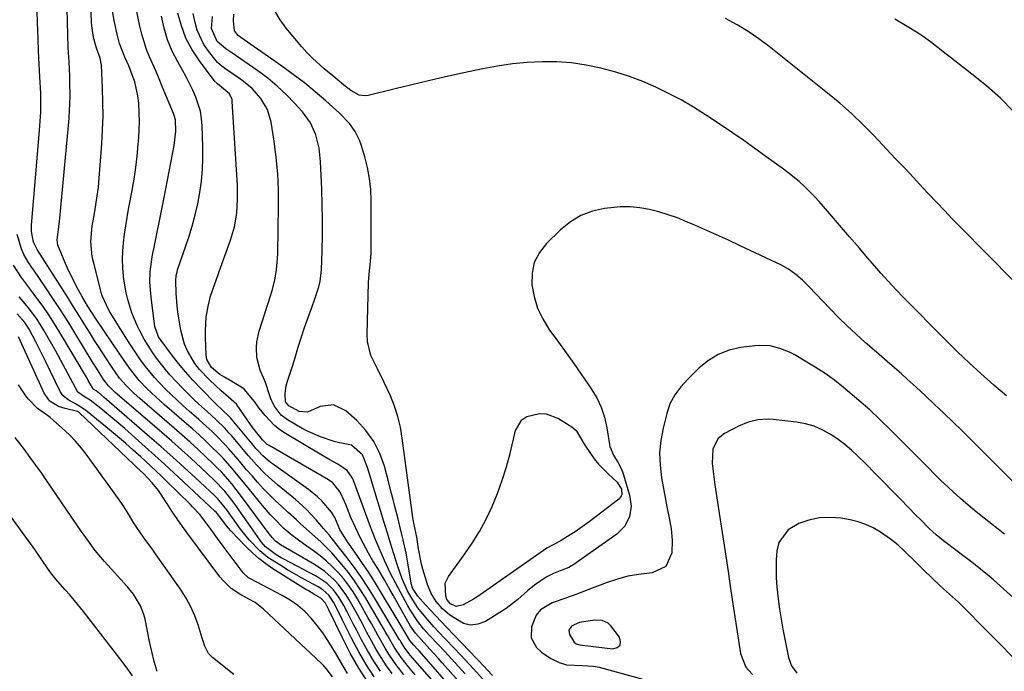
# Model space of a CAD drawing. Units: inches. Extents: x 1883761 to 1889572, y 416116 to 422031.
# Drawn here: x 1887268 to 1887576, y 420054 to 420257 of the extents above; entities that cross this region are included whole.
import ezdxf

# ---------------------------------------------------------------- set-up
doc = ezdxf.new("R2010")
doc.units = ezdxf.units.IN
doc.header["$MEASUREMENT"] = 0
for name, color, linetype in [('1', 7, 'Continuous'), ('7', 7, 'Continuous'), ('8', 7, 'Continuous')]:
    doc.layers.add(name, color=color, linetype=linetype)

msp = doc.modelspace()

# ---------------------------------------------------------------- linework, layer by layer
at = {"layer": '1', "color": 18}
msp.add_polyline3d([(1887455.7, 420062.09, 1682), (1887455.86, 420063.2, 1682), (1887455.54, 420064.57, 1682), (1887452.81, 420068.17, 1682), (1887452.01, 420068.95, 1682), (1887450.1, 420069.84, 1682), (1887447.76, 420069.88, 1682), (1887443.01, 420069.15, 1682), (1887441.33, 420068.47, 1682), (1887440.53, 420068.01, 1682), (1887439.71, 420066.81, 1682), (1887439.94, 420065.38, 1682), (1887441.41, 420063.01, 1682), (1887442.02, 420062.54, 1682), (1887443.19, 420062.2, 1682), (1887444.01, 420062.06, 1682), (1887448.28, 420061.54, 1682), (1887450.83, 420061.25, 1682), (1887453.49, 420060.96, 1682), (1887454.84, 420061.39, 1682), (1887455.7, 420062.09, 1682)], dxfattribs=at)
at = {"layer": '7', "color": 18}
for points in [[(1887391.75, 420052.83, 1672), (1887389.7, 420055.28, 1672), (1887387.43, 420058.2, 1672), (1887385.18, 420061.51, 1672), (1887383.19, 420064.99, 1672), (1887382.52, 420066.15, 1672), (1887381.85, 420067.31, 1672), (1887376.32, 420076.77, 1672), (1887374.63, 420079.5, 1672), (1887372.83, 420082.17, 1672), (1887370.9, 420084.74, 1672), (1887368.87, 420087.24, 1672), (1887365.71, 420090.88, 1672), (1887362.26, 420094.32, 1672), (1887358.64, 420097.6, 1672), (1887356, 420100.01, 1672), (1887354.72, 420101.18, 1672), (1887352.14, 420103.5, 1672), (1887350.11, 420105.33, 1672), (1887348.17, 420107.14, 1672), (1887346.27, 420109, 1672), (1887344.44, 420110.91, 1672), (1887342.57, 420112.95, 1672), (1887340.85, 420114.9, 1672), (1887339.15, 420116.87, 1672), (1887337.46, 420118.85, 1672), (1887335.78, 420120.84, 1672), (1887333.64, 420123.36, 1672), (1887332.38, 420124.76, 1672), (1887329.76, 420127.46, 1672), (1887328.4, 420128.76, 1672), (1887325.63, 420131.31, 1672), (1887324.22, 420132.56, 1672), (1887321.21, 420135.17, 1672), (1887319.33, 420136.84, 1672), (1887317.47, 420138.52, 1672), (1887315.65, 420140.24, 1672), (1887313.85, 420141.99, 1672), (1887311.91, 420143.98, 1672), (1887310.41, 420145.62, 1672), (1887307.58, 420149.08, 1672), (1887306.26, 420150.88, 1672), (1887303.72, 420154.56, 1672), (1887302.51, 420156.44, 1672), (1887296.6, 420165.93, 1672), (1887296.18, 420166.64, 1672), (1887294.1, 420171.1, 1672), (1887293.86, 420171.9, 1672), (1887291.31, 420181.7, 1672), (1887290.96, 420183.28, 1672), (1887290.56, 420188.1, 1672), (1887290.98, 420192.95, 1672), (1887291.24, 420194.55, 1672), (1887291.67, 420196.83, 1672), (1887292.13, 420199.57, 1672), (1887292.54, 420202.32, 1672), (1887292.86, 420205.08, 1672), (1887293.11, 420207.85, 1672), (1887293.93, 420218.61, 1672), (1887294.18, 420222.95, 1672), (1887294.32, 420227.29, 1672), (1887294.31, 420231.63, 1672), (1887294.18, 420235.97, 1672), (1887293.84, 420243.16, 1672), (1887293.46, 420245.35, 1672), (1887292.29, 420248.4, 1672), (1887291.35, 420251.76, 1672), (1887290.81, 420255.42, 1672), (1887290.73, 420256.66, 1672), (1887290.01, 420276.04, 1672)], [(1887404.36, 420047.34, 1676), (1887393.05, 420060.2, 1676), (1887392.62, 420060.69, 1676), (1887391.31, 420062.12, 1676), (1887390.07, 420063.54, 1676), (1887387.96, 420067.11, 1676), (1887386.77, 420069.15, 1676), (1887386.16, 420070.17, 1676), (1887380.3, 420079.93, 1676), (1887378.7, 420082.52, 1676), (1887377.06, 420085.09, 1676), (1887375.36, 420087.63, 1676), (1887373.62, 420090.13, 1676), (1887371.1, 420093.66, 1676), (1887370.6, 420094.39, 1676), (1887368.28, 420098.15, 1676), (1887366.63, 420101.95, 1676), (1887365.64, 420103.59, 1676), (1887362.57, 420107.13, 1676), (1887361.28, 420108.4, 1676), (1887358.47, 420110.68, 1676), (1887347.49, 420118.5, 1676), (1887346.64, 420119.14, 1676), (1887344.25, 420121.2, 1676), (1887342.77, 420122.7, 1676), (1887342.06, 420123.49, 1676), (1887341.38, 420124.29, 1676), (1887334.09, 420133.03, 1676), (1887331.11, 420135.95, 1676), (1887330.19, 420136.82, 1676), (1887329.74, 420137.26, 1676), (1887324.7, 420142.33, 1676), (1887322.32, 420144.82, 1676), (1887320.02, 420147.38, 1676), (1887317.83, 420150.04, 1676), (1887315.72, 420152.77, 1676), (1887312.44, 420157.19, 1676), (1887311.68, 420158.35, 1676), (1887310.49, 420161.59, 1676), (1887310.37, 420162.28, 1676), (1887309.32, 420170.71, 1676), (1887308.97, 420175.44, 1676), (1887309, 420178.6, 1676), (1887309.62, 420183.3, 1676), (1887310.48, 420187.39, 1676), (1887311.23, 420190.98, 1676), (1887311.96, 420194.58, 1676), (1887312.68, 420198.19, 1676), (1887313.38, 420201.8, 1676), (1887316.48, 420218.08, 1676), (1887317.05, 420222.5, 1676), (1887316.91, 420226.05, 1676), (1887316.56, 420227.42, 1676), (1887316.32, 420228.08, 1676), (1887312.82, 420236.5, 1676), (1887311.85, 420238.82, 1676), (1887310.86, 420241.13, 1676), (1887309.86, 420243.44, 1676), (1887308.85, 420245.74, 1676), (1887307.91, 420248.06, 1676), (1887306.4, 420252.82, 1676), (1887305.82, 420255.26, 1676), (1887302.52, 420271.59, 1676)], [(1887401.54, 420046.02, 1674), (1887390.2, 420059.01, 1674), (1887389.85, 420059.4, 1674), (1887388.52, 420061.11, 1674), (1887387.34, 420063.01, 1674), (1887387.12, 420063.4, 1674), (1887386.89, 420063.78, 1674), (1887379.05, 420076.86, 1674), (1887376.96, 420080.22, 1674), (1887374.78, 420083.52, 1674), (1887372.48, 420086.73, 1674), (1887370.1, 420089.89, 1674), (1887365.86, 420095.3, 1674), (1887364.87, 420096.53, 1674), (1887363.17, 420098.55, 1674), (1887360.88, 420101.21, 1674), (1887359.34, 420102.9, 1674), (1887357.75, 420104.53, 1674), (1887354.36, 420107.57, 1674), (1887348.78, 420112.16, 1674), (1887346.03, 420114.55, 1674), (1887344.72, 420115.81, 1674), (1887342.19, 420118.43, 1674), (1887339.76, 420121.15, 1674), (1887338.58, 420122.54, 1674), (1887334.48, 420127.45, 1674), (1887333.74, 420128.31, 1674), (1887332.21, 420129.98, 1674), (1887329.77, 420132.37, 1674), (1887328.09, 420133.89, 1674), (1887326.92, 420134.9, 1674), (1887324.09, 420137.46, 1674), (1887322.71, 420138.77, 1674), (1887321.35, 420140.1, 1674), (1887319.08, 420142.36, 1674), (1887317.12, 420144.4, 1674), (1887315.21, 420146.5, 1674), (1887313.39, 420148.68, 1674), (1887311.04, 420151.71, 1674), (1887309.68, 420153.61, 1674), (1887307.19, 420157.57, 1674), (1887305.88, 420159.96, 1674), (1887304.94, 420161.89, 1674), (1887303.32, 420165.86, 1674), (1887302.05, 420169.97, 1674), (1887301.55, 420172.06, 1674), (1887300.83, 420176.29, 1674), (1887300.72, 420177.23, 1674), (1887300.49, 420179.83, 1674), (1887300.39, 420182.44, 1674), (1887300.47, 420185.04, 1674), (1887300.7, 420187.7, 1674), (1887301.04, 420190.33, 1674), (1887301.41, 420192.95, 1674), (1887301.84, 420195.56, 1674), (1887302.3, 420198.17, 1674), (1887303.41, 420204.01, 1674), (1887304.02, 420207.58, 1674), (1887304.56, 420211.17, 1674), (1887304.98, 420214.76, 1674), (1887305.32, 420218.37, 1674), (1887305.48, 420220.48, 1674), (1887305.62, 420223.04, 1674), (1887305.69, 420225.6, 1674), (1887305.64, 420228.17, 1674), (1887305.47, 420231.32, 1674), (1887305.2, 420233.56, 1674), (1887304.2, 420237.94, 1674), (1887303.47, 420240.08, 1674), (1887302.34, 420242.9, 1674), (1887301.17, 420245.68, 1674), (1887299.5, 420249.88, 1674), (1887298.72, 420252.79, 1674), (1887297.83, 420257.06, 1674), (1887297.17, 420260.69, 1674)], [(1887384.61, 420053.23, 1668), (1887382.85, 420055.69, 1668), (1887381.17, 420058.2, 1668), (1887379.61, 420060.78, 1668), (1887378.13, 420063.42, 1668), (1887376.71, 420066.09, 1668), (1887375.28, 420068.76, 1668), (1887373.83, 420071.42, 1668), (1887372.36, 420074.07, 1668), (1887371.15, 420076.26, 1668), (1887370.13, 420077.93, 1668), (1887367.81, 420081.06, 1668), (1887366.5, 420082.52, 1668), (1887363.59, 420085.13, 1668), (1887360.35, 420087.3, 1668), (1887350.41, 420092.97, 1668), (1887350.07, 420093.17, 1668), (1887348.13, 420094.52, 1668), (1887347.08, 420095.69, 1668), (1887346.26, 420096.7, 1668), (1887345.86, 420097.22, 1668), (1887337.55, 420108.46, 1668), (1887334.5, 420112.4, 1668), (1887331.25, 420116.17, 1668), (1887330.09, 420117.36, 1668), (1887328.91, 420118.53, 1668), (1887326.46, 420120.86, 1668), (1887324.01, 420123.15, 1668), (1887321.54, 420125.42, 1668), (1887319.04, 420127.65, 1668), (1887316.51, 420129.86, 1668), (1887305.8, 420139.07, 1668), (1887304.08, 420140.61, 1668), (1887301.5, 420143.11, 1668), (1887299.51, 420145.45, 1668), (1887297.15, 420148.79, 1668), (1887294.97, 420152.14, 1668), (1887293.33, 420154.67, 1668), (1887291.7, 420157.21, 1668), (1887290.09, 420159.77, 1668), (1887288.42, 420162.43, 1668), (1887286.79, 420165.05, 1668), (1887285.16, 420167.66, 1668), (1887283.52, 420170.27, 1668), (1887281.88, 420172.87, 1668), (1887273.82, 420185.64, 1668), (1887273.48, 420186.19, 1668), (1887272.65, 420187.93, 1668), (1887271.96, 420191.19, 1668), (1887271.96, 420193.17, 1668), (1887274.47, 420222.77, 1668), (1887274.58, 420224.21, 1668), (1887274.87, 420228.53, 1668), (1887274.92, 420232.86, 1668), (1887274.87, 420234.3, 1668), (1887274.61, 420239.44, 1668), (1887274.41, 420243.45, 1668), (1887274.22, 420247.47, 1668), (1887274.04, 420251.48, 1668), (1887273.84, 420256.45, 1668), (1887273.75, 420260.09, 1668)], [(1887407.2, 420048.7, 1678), (1887400.21, 420056.61, 1678), (1887398.93, 420058.05, 1678), (1887396.33, 420060.89, 1678), (1887393.58, 420063.81, 1678), (1887391.85, 420065.82, 1678), (1887390.31, 420067.98, 1678), (1887389.85, 420068.73, 1678), (1887389.41, 420069.49, 1678), (1887384.85, 420077.71, 1678), (1887383.99, 420079.24, 1678), (1887382.25, 420082.29, 1678), (1887380.05, 420086.03, 1678), (1887378.58, 420088.39, 1678), (1887377.15, 420090.76, 1678), (1887375.48, 420093.89, 1678), (1887374.46, 420095.88, 1678), (1887372.57, 420099.93, 1678), (1887371.7, 420101.99, 1678), (1887370.06, 420106.01, 1678), (1887369.65, 420106.98, 1678), (1887368.29, 420109.81, 1678), (1887366.03, 420112.78, 1678), (1887364.65, 420113.74, 1678), (1887346.17, 420124.4, 1678), (1887345.6, 420124.77, 1678), (1887344.37, 420125.92, 1678), (1887344.15, 420126.18, 1678), (1887341.13, 420129.97, 1678), (1887338.47, 420133.71, 1678), (1887336.03, 420137.34, 1678), (1887332.67, 420140.19, 1678), (1887331.17, 420141.51, 1678), (1887327.53, 420144.87, 1678), (1887324.39, 420148.19, 1678), (1887323.02, 420150.02, 1678), (1887320.67, 420153.93, 1678), (1887319.76, 420156, 1678), (1887318.6, 420160.4, 1678), (1887317.99, 420164.2, 1678), (1887317.71, 420166.13, 1678), (1887317.48, 420168.05, 1678), (1887317.18, 420171.93, 1678), (1887317.04, 420175.81, 1678), (1887317.19, 420177.53, 1678), (1887317.43, 420178.66, 1678), (1887317.6, 420179.21, 1678), (1887321.07, 420189.48, 1678), (1887322.14, 420192.91, 1678), (1887323.09, 420196.37, 1678), (1887323.87, 420199.87, 1678), (1887324.54, 420203.39, 1678), (1887325.01, 420206.95, 1678), (1887325.35, 420210.52, 1678), (1887325.49, 420214.1, 1678), (1887325.49, 420217.68, 1678), (1887325.3, 420224.18, 1678), (1887325.11, 420226.5, 1678), (1887324.74, 420228.77, 1678), (1887323.31, 420233.17, 1678), (1887322.34, 420235.31, 1678), (1887320.25, 420239.49, 1678), (1887319.12, 420241.54, 1678), (1887317.63, 420244.14, 1678), (1887315.92, 420247.54, 1678), (1887314.47, 420251.03, 1678), (1887313.4, 420254.66, 1678), (1887312.6, 420258.38, 1678)], [(1887412.87, 420051.43, 1682), (1887409.95, 420054.7, 1682), (1887407.38, 420057.49, 1682), (1887406.08, 420058.86, 1682), (1887398.95, 420066.34, 1682), (1887397.62, 420067.77, 1682), (1887395.03, 420070.71, 1682), (1887392.59, 420073.76, 1682), (1887390.47, 420077.03, 1682), (1887389.4, 420079, 1682), (1887387.71, 420082.76, 1682), (1887386.35, 420086.64, 1682), (1887385.66, 420088.9, 1682), (1887385.13, 420090.59, 1682), (1887384.06, 420093.97, 1682), (1887382.99, 420097.34, 1682), (1887381.96, 420100.73, 1682), (1887378.17, 420113.41, 1682), (1887377.75, 420114.8, 1682), (1887376.88, 420117.56, 1682), (1887375.28, 420121.52, 1682), (1887371.92, 420124.55, 1682), (1887368.27, 420125.25, 1682), (1887366.43, 420125.7, 1682), (1887362.19, 420127.07, 1682), (1887358.32, 420128.76, 1682), (1887356.45, 420129.76, 1682), (1887351.89, 420132.41, 1682), (1887349.94, 420133.87, 1682), (1887347.74, 420136.79, 1682), (1887346.68, 420139.02, 1682), (1887346.26, 420140.18, 1682), (1887344.99, 420144.13, 1682), (1887343.42, 420147.97, 1682), (1887342.33, 420151.9, 1682), (1887342.2, 420155.02, 1682), (1887342.3, 420156.73, 1682), (1887343.04, 420160.08, 1682), (1887346.6, 420171.14, 1682), (1887347.09, 420172.76, 1682), (1887347.91, 420176.04, 1682), (1887348.5, 420179.38, 1682), (1887348.82, 420182.74, 1682), (1887348.89, 420184.43, 1682), (1887349.12, 420199.07, 1682), (1887349.07, 420204.17, 1682), (1887348.85, 420209.26, 1682), (1887348.38, 420214.33, 1682), (1887347.74, 420219.4, 1682), (1887346.82, 420225.38, 1682), (1887345.7, 420229.29, 1682), (1887343.62, 420232.78, 1682), (1887340.83, 420235.83, 1682), (1887337.63, 420238.43, 1682), (1887333.25, 420241.48, 1682), (1887332.77, 420241.82, 1682), (1887330.87, 420243.21, 1682), (1887330.03, 420244.01, 1682), (1887329.65, 420244.45, 1682), (1887327.21, 420247.51, 1682), (1887325.79, 420249.57, 1682), (1887323.71, 420254.06, 1682), (1887323.05, 420256.47, 1682), (1887322.51, 420259.22, 1682)], [(1887415.85, 420052.65, 1684), (1887414.26, 420054.41, 1684), (1887413.38, 420055.35, 1684), (1887401.5, 420067.76, 1684), (1887399.85, 420069.49, 1684), (1887396.58, 420072.98, 1684), (1887394.95, 420074.73, 1684), (1887392.53, 420077.37, 1684), (1887390.95, 420079.86, 1684), (1887390.58, 420080.98, 1684), (1887390.46, 420081.56, 1684), (1887388.93, 420090.77, 1684), (1887388.04, 420095, 1684), (1887386.97, 420099.2, 1684), (1887386.19, 420102.31, 1684), (1887385.53, 420104.92, 1684), (1887384.87, 420107.53, 1684), (1887384.2, 420110.13, 1684), (1887383.52, 420112.73, 1684), (1887382.14, 420117.96, 1684), (1887380.71, 420121.95, 1684), (1887378.86, 420125.69, 1684), (1887376.4, 420129.05, 1684), (1887373.52, 420132.17, 1684), (1887370.12, 420135.26, 1684), (1887366.29, 420137.1, 1684), (1887362.08, 420136.56, 1684), (1887358.14, 420134.86, 1684), (1887355.5, 420135, 1684), (1887352.28, 420136.78, 1684), (1887351.28, 420138.06, 1684), (1887351.16, 420140.75, 1684), (1887351.47, 420143.06, 1684), (1887351.75, 420144.19, 1684), (1887353.12, 420148.25, 1684), (1887354.2, 420151.49, 1684), (1887355.17, 420154.77, 1684), (1887356.15, 420158.04, 1684), (1887357.24, 420161.28, 1684), (1887358.75, 420165.47, 1684), (1887359.36, 420167.16, 1684), (1887360.56, 420170.55, 1684), (1887361.68, 420173.95, 1684), (1887362.09, 420175.68, 1684), (1887362.48, 420179.22, 1684), (1887362.68, 420185.22, 1684), (1887362.79, 420190.02, 1684), (1887362.82, 420194.81, 1684), (1887362.75, 420199.61, 1684), (1887362.61, 420204.41, 1684), (1887362.25, 420213.06, 1684), (1887361.79, 420217.25, 1684), (1887360.76, 420221.35, 1684), (1887359.06, 420225.16, 1684), (1887356.59, 420228.54, 1684), (1887354.22, 420231.15, 1684), (1887351.53, 420233.94, 1684), (1887348.71, 420236.59, 1684), (1887345.72, 420239.04, 1684), (1887342.62, 420241.36, 1684), (1887335.91, 420246.04, 1684), (1887335.12, 420246.58, 1684), (1887332.63, 420248.2, 1684), (1887329.93, 420250.47, 1684), (1887328.19, 420254.59, 1684), (1887328.52, 420258.35, 1684)], [(1887584.34, 420107.19, 1686), (1887565.17, 420126.3, 1686), (1887562.38, 420129.06, 1686), (1887559.56, 420131.81, 1686), (1887556.72, 420134.53, 1686), (1887553.86, 420137.23, 1686), (1887550.9, 420139.99, 1686), (1887548.1, 420142.59, 1686), (1887545.28, 420145.17, 1686), (1887543.54, 420146.74, 1686), (1887541.32, 420148.7, 1686), (1887539.07, 420150.63, 1686), (1887535.71, 420153.55, 1686), (1887532.22, 420156.59, 1686), (1887529.39, 420159.13, 1686), (1887526.61, 420161.72, 1686), (1887523.91, 420164.38, 1686), (1887521.26, 420167.1, 1686), (1887514.62, 420174.09, 1686), (1887512.64, 420176.04, 1686), (1887510.53, 420177.84, 1686), (1887508.27, 420179.44, 1686), (1887505.84, 420180.77, 1686), (1887493.21, 420186.73, 1686), (1887489.51, 420188.46, 1686), (1887485.79, 420190.16, 1686), (1887482.07, 420191.83, 1686), (1887478.33, 420193.48, 1686), (1887476.47, 420194.28, 1686), (1887473.63, 420195.43, 1686), (1887470.74, 420196.46, 1686), (1887467.81, 420197.33, 1686), (1887464.84, 420198.09, 1686), (1887461.83, 420198.61, 1686), (1887458.81, 420198.91, 1686), (1887455.78, 420198.89, 1686), (1887450.87, 420198.41, 1686), (1887447.06, 420197.53, 1686), (1887443.46, 420196.2, 1686), (1887440.19, 420194.21, 1686), (1887437.13, 420191.78, 1686), (1887432.72, 420187.5, 1686), (1887430.52, 420184.64, 1686), (1887428.92, 420181.57, 1686), (1887428.22, 420178.18, 1686), (1887428.13, 420174.57, 1686), (1887428.87, 420170.88, 1686), (1887429.95, 420167.32, 1686), (1887431.56, 420163.98, 1686), (1887433.52, 420160.76, 1686), (1887436.49, 420156.65, 1686), (1887438.86, 420153.34, 1686), (1887441.22, 420150.01, 1686), (1887443.56, 420146.67, 1686), (1887445.89, 420143.32, 1686), (1887446.71, 420142.13, 1686), (1887448.4, 420139.28, 1686), (1887449.81, 420136.33, 1686), (1887450.83, 420133.21, 1686), (1887451.57, 420129.98, 1686), (1887452.4, 420124.78, 1686), (1887452.54, 420124.08, 1686), (1887453.6, 420121.42, 1686), (1887455.06, 420119.02, 1686), (1887456.07, 420117.19, 1686), (1887456.47, 420116.23, 1686), (1887456.8, 420115.24, 1686), (1887458.66, 420108.89, 1686), (1887459.13, 420105.52, 1686), (1887458.62, 420102.16, 1686), (1887457.11, 420099.15, 1686), (1887454.71, 420096.78, 1686), (1887440.98, 420087.09, 1686), (1887440.58, 420086.83, 1686), (1887439.74, 420086.38, 1686), (1887437.51, 420085.49, 1686), (1887434.91, 420084.45, 1686), (1887432.68, 420083.32, 1686), (1887428.99, 420080.84, 1686), (1887426.81, 420079, 1686), (1887423.77, 420076.3, 1686), (1887420.1, 420073.53, 1686), (1887418.17, 420072.27, 1686), (1887413.65, 420069.5, 1686), (1887411.33, 420068.63, 1686), (1887409.03, 420068.33, 1686), (1887406.79, 420068.86, 1686), (1887402.58, 420071.48, 1686), (1887400.32, 420073.45, 1686), (1887398.35, 420075.7, 1686), (1887396.76, 420078.22, 1686), (1887395.64, 420080.98, 1686), (1887394.16, 420085.85, 1686), (1887393.72, 420087.42, 1686), (1887392.78, 420092.21, 1686), (1887392.26, 420095.79, 1686), (1887391.94, 420097.21, 1686), (1887391.3, 420100.21, 1686), (1887391.04, 420101.9, 1686), (1887387.74, 420126.75, 1686), (1887387.14, 420130.14, 1686), (1887386.35, 420133.48, 1686), (1887385.27, 420136.74, 1686), (1887384, 420139.95, 1686), (1887382.1, 420144.12, 1686), (1887379.99, 420148.31, 1686), (1887377.92, 420152.47, 1686), (1887376.85, 420156.87, 1686), (1887376.73, 420159.17, 1686), (1887377.23, 420175.29, 1686), (1887377.38, 420177.92, 1686), (1887377.84, 420181.86, 1686), (1887378.02, 420184.49, 1686), (1887378.05, 420185.8, 1686), (1887378.03, 420200.81, 1686), (1887377.88, 420204.29, 1686), (1887377.53, 420207.74, 1686), (1887376.88, 420211.15, 1686), (1887376.03, 420214.52, 1686), (1887374.92, 420218.28, 1686), (1887374.4, 420219.72, 1686), (1887373.05, 420222.43, 1686), (1887371.25, 420224.91, 1686), (1887368.07, 420228.23, 1686), (1887363.86, 420232, 1686), (1887360.56, 420234.85, 1686), (1887357.19, 420237.61, 1686), (1887353.72, 420240.25, 1686), (1887350.18, 420242.8, 1686), (1887337.29, 420251.76, 1686), (1887336.53, 420252.36, 1686), (1887335.38, 420253.85, 1686), (1887335.09, 420256.96, 1686), (1887335.1, 420259.07, 1686)], [(1887576.31, 420139.9, 1688), (1887572.39, 420143.3, 1688), (1887568.35, 420146.92, 1688), (1887564.67, 420150.27, 1688), (1887561.06, 420153.69, 1688), (1887557.51, 420157.17, 1688), (1887555.74, 420158.92, 1688), (1887553.99, 420160.68, 1688), (1887547.34, 420167.36, 1688), (1887543.87, 420170.93, 1688), (1887540.45, 420174.56, 1688), (1887537.11, 420178.25, 1688), (1887533.82, 420181.99, 1688), (1887533.49, 420182.37, 1688), (1887530.41, 420185.96, 1688), (1887527.32, 420189.55, 1688), (1887524.23, 420193.14, 1688), (1887521.14, 420196.73, 1688), (1887517.87, 420200.53, 1688), (1887516.38, 420202.18, 1688), (1887513.22, 420205.31, 1688), (1887511.55, 420206.78, 1688), (1887508.09, 420209.58, 1688), (1887506.32, 420210.94, 1688), (1887504.53, 420212.26, 1688), (1887501.24, 420214.65, 1688), (1887497.77, 420217.13, 1688), (1887494.29, 420219.59, 1688), (1887490.78, 420222, 1688), (1887487.25, 420224.39, 1688), (1887482.37, 420227.65, 1688), (1887478.61, 420230.03, 1688), (1887474.79, 420232.28, 1688), (1887470.86, 420234.34, 1688), (1887466.86, 420236.27, 1688), (1887462.77, 420238, 1688), (1887458.62, 420239.57, 1688), (1887454.4, 420240.92, 1688), (1887449.68, 420242.22, 1688), (1887445.14, 420243.15, 1688), (1887440.58, 420243.84, 1688), (1887435.97, 420244.15, 1688), (1887431.34, 420244.21, 1688), (1887426.7, 420243.95, 1688), (1887422.08, 420243.53, 1688), (1887417.49, 420242.85, 1688), (1887412.92, 420242, 1688), (1887406.42, 420240.6, 1688), (1887401.18, 420239.45, 1688), (1887395.95, 420238.26, 1688), (1887390.74, 420237.03, 1688), (1887385.53, 420235.77, 1688), (1887377.11, 420233.68, 1688), (1887376.13, 420233.55, 1688), (1887374.25, 420233.81, 1688), (1887371.62, 420235.27, 1688), (1887369.37, 420237.04, 1688), (1887366.05, 420239.79, 1688), (1887363.33, 420241.99, 1688), (1887359.66, 420245.27, 1688), (1887357.96, 420247.04, 1688), (1887356.33, 420248.89, 1688), (1887351.47, 420254.72, 1688), (1887349.58, 420257.33, 1688), (1887347.93, 420260.06, 1688)], [(1887578.51, 420228.64, 1692), (1887574.41, 420232.79, 1692), (1887570.05, 420236.67, 1692), (1887565.53, 420240.37, 1692), (1887558.7, 420245.61, 1692), (1887557.47, 420246.57, 1692), (1887555.01, 420248.5, 1692), (1887552.55, 420250.43, 1692), (1887550, 420252.24, 1692), (1887548.7, 420253.1, 1692), (1887544.8, 420255.56, 1692), (1887541.48, 420257.53, 1692)], [(1887380.93, 420053.93, 1666), (1887378.82, 420057.11, 1666), (1887376.87, 420060.4, 1666), (1887375.04, 420063.75, 1666), (1887373.57, 420066.62, 1666), (1887372.55, 420068.59, 1666), (1887370.49, 420072.52, 1666), (1887369.44, 420074.48, 1666), (1887367.95, 420077.11, 1666), (1887366.29, 420079.34, 1666), (1887364.32, 420081.32, 1666), (1887360.87, 420083.67, 1666), (1887350.76, 420088.96, 1666), (1887349.95, 420089.4, 1666), (1887348.35, 420090.3, 1666), (1887345.01, 420092.77, 1666), (1887343.64, 420094.39, 1666), (1887343.22, 420094.96, 1666), (1887335.21, 420106.37, 1666), (1887334.51, 420107.34, 1666), (1887332.3, 420110.16, 1666), (1887329.02, 420113.63, 1666), (1887324.81, 420117.58, 1666), (1887321.82, 420120.36, 1666), (1887318.8, 420123.11, 1666), (1887315.75, 420125.81, 1666), (1887312.67, 420128.49, 1666), (1887298.05, 420141.03, 1666), (1887296, 420142.99, 1666), (1887294.52, 420145, 1666), (1887292.28, 420148.54, 1666), (1887290.96, 420150.68, 1666), (1887285.87, 420159.06, 1666), (1887283.6, 420162.74, 1666), (1887281.28, 420166.4, 1666), (1887278.9, 420170.01, 1666), (1887276.49, 420173.61, 1666), (1887272.69, 420179.16, 1666), (1887272.15, 420179.95, 1666), (1887271.07, 420181.56, 1666), (1887269.6, 420184.03, 1666), (1887268.91, 420185.82, 1666), (1887267.53, 420190.27, 1666)], [(1887378.99, 420052.19, 1664), (1887376.47, 420056.03, 1664), (1887374.17, 420060, 1664), (1887372.01, 420064.06, 1664), (1887369.11, 420069.9, 1664), (1887367.9, 420072.3, 1664), (1887366.22, 420075.53, 1664), (1887364.77, 420077.65, 1664), (1887362.9, 420079.41, 1664), (1887361.46, 420080.32, 1664), (1887358.53, 420081.89, 1664), (1887356.31, 420083.1, 1664), (1887354.11, 420084.34, 1664), (1887351.94, 420085.62, 1664), (1887349.78, 420086.93, 1664), (1887345.78, 420089.48, 1664), (1887343.29, 420091.51, 1664), (1887339.95, 420095.02, 1664), (1887337.23, 420098.35, 1664), (1887335.95, 420100.08, 1664), (1887332.95, 420104.33, 1664), (1887330.17, 420107.74, 1664), (1887329.66, 420108.26, 1664), (1887329.13, 420108.77, 1664), (1887323.18, 420114.33, 1664), (1887319.64, 420117.59, 1664), (1887316.08, 420120.82, 1664), (1887312.49, 420124.01, 1664), (1887308.87, 420127.17, 1664), (1887294.65, 420139.45, 1664), (1887293.79, 420140.18, 1664), (1887292.14, 420141.48, 1664), (1887291.45, 420141.88, 1664), (1887291.22, 420142.06, 1664), (1887290.62, 420143.11, 1664), (1887289.73, 420144.69, 1664), (1887289.43, 420145.21, 1664), (1887280.89, 420159.68, 1664), (1887279.2, 420162.44, 1664), (1887277.45, 420165.16, 1664), (1887275.61, 420167.82, 1664), (1887273.71, 420170.44, 1664), (1887271.7, 420173.13, 1664), (1887268.91, 420176.88, 1664), (1887266.34, 420180.75, 1664)], [(1887377.04, 420050.47, 1662), (1887374.14, 420054.94, 1662), (1887371.5, 420059.58, 1662), (1887369.04, 420064.33, 1662), (1887364.82, 420073.1, 1662), (1887364.61, 420073.55, 1662), (1887363.79, 420075.17, 1662), (1887362.31, 420076.79, 1662), (1887360.08, 420078.03, 1662), (1887358.43, 420079, 1662), (1887357.61, 420079.5, 1662), (1887347.33, 420085.95, 1662), (1887345.1, 420087.47, 1662), (1887342.96, 420089.1, 1662), (1887340.94, 420090.88, 1662), (1887339.01, 420092.77, 1662), (1887334.21, 420097.83, 1662), (1887332.84, 420099.38, 1662), (1887330.19, 420102.94, 1662), (1887329.64, 420103.56, 1662), (1887329.25, 420103.95, 1662), (1887319.41, 420113.12, 1662), (1887316.44, 420115.87, 1662), (1887313.46, 420118.61, 1662), (1887310.45, 420121.33, 1662), (1887307.43, 420124.03, 1662), (1887301.08, 420129.69, 1662), (1887299.26, 420131.28, 1662), (1887295.56, 420134.41, 1662), (1887293.69, 420135.94, 1662), (1887290.35, 420138.59, 1662), (1887288.58, 420139.64, 1662), (1887286.48, 420141.04, 1662), (1887284.17, 420145.31, 1662), (1887281.9, 420149.63, 1662), (1887279.55, 420153.91, 1662), (1887276, 420160.22, 1662), (1887273.66, 420163.95, 1662), (1887271.01, 420167.46, 1662), (1887269.52, 420169.23, 1662), (1887268.17, 420170.84, 1662)], [(1887365.92, 420052.23, 1658), (1887363.98, 420054.83, 1658), (1887363.25, 420055.62, 1658), (1887362.49, 420056.39, 1658), (1887344.45, 420073.36, 1658), (1887341.82, 420075.37, 1658), (1887339.84, 420076.46, 1658), (1887336.99, 420077.96, 1658), (1887334.35, 420079.74, 1658), (1887331.69, 420082.37, 1658), (1887330.92, 420083.3, 1658), (1887330.17, 420084.25, 1658), (1887320.83, 420096.82, 1658), (1887319.12, 420099.17, 1658), (1887317.44, 420101.55, 1658), (1887315.82, 420103.96, 1658), (1887314.22, 420106.39, 1658), (1887311.61, 420110.42, 1658), (1887309.71, 420112.8, 1658), (1887306.91, 420115.66, 1658), (1887304.77, 420117.69, 1658), (1887304.06, 420118.37, 1658), (1887286.9, 420134.75, 1658), (1887286.77, 420134.85, 1658), (1887286.32, 420135.06, 1658), (1887282.48, 420135.95, 1658), (1887280.46, 420136.61, 1658), (1887277.76, 420138.27, 1658), (1887275.91, 420140.77, 1658), (1887267.92, 420158.37, 1658)], [(1887575.66, 420096.78, 1684), (1887569.31, 420101.72, 1684), (1887566.8, 420103.73, 1684), (1887564.33, 420105.77, 1684), (1887561.91, 420107.89, 1684), (1887559.53, 420110.04, 1684), (1887556.85, 420112.53, 1684), (1887555.85, 420113.48, 1684), (1887553.87, 420115.42, 1684), (1887551.94, 420117.41, 1684), (1887550.01, 420119.39, 1684), (1887549.03, 420120.37, 1684), (1887540.16, 420129.28, 1684), (1887536.93, 420132.43, 1684), (1887533.63, 420135.51, 1684), (1887530.25, 420138.49, 1684), (1887526.81, 420141.41, 1684), (1887525.46, 420142.52, 1684), (1887522.6, 420144.76, 1684), (1887519.67, 420146.9, 1684), (1887516.63, 420148.89, 1684), (1887513.52, 420150.78, 1684), (1887510, 420152.79, 1684), (1887508.58, 420153.54, 1684), (1887505.61, 420154.74, 1684), (1887502.5, 420155.5, 1684), (1887499.34, 420155.68, 1684), (1887497.75, 420155.56, 1684), (1887493.38, 420154.98, 1684), (1887489.77, 420154.13, 1684), (1887486.37, 420152.86, 1684), (1887483.28, 420150.95, 1684), (1887480.39, 420148.61, 1684), (1887476.81, 420145.07, 1684), (1887474.67, 420142.73, 1684), (1887472.77, 420140.19, 1684), (1887471.26, 420137.43, 1684), (1887470.25, 420134.45, 1684), (1887469.12, 420129.84, 1684), (1887468.43, 420125.99, 1684), (1887468.06, 420122.12, 1684), (1887468.19, 420118.24, 1684), (1887468.64, 420114.35, 1684), (1887469.97, 420107.05, 1684), (1887470.3, 420105.32, 1684), (1887470.99, 420101.85, 1684), (1887471.66, 420098.4, 1684), (1887471.95, 420094.91, 1684), (1887471.81, 420090.91, 1684), (1887469.96, 420086.66, 1684), (1887465.76, 420084.68, 1684), (1887461.44, 420084.18, 1684), (1887458.14, 420083.58, 1684), (1887454.9, 420082.71, 1684), (1887451.71, 420081.65, 1684), (1887444.82, 420079.03, 1684), (1887444.06, 420078.74, 1684), (1887441.02, 420077.61, 1684), (1887439.5, 420077.06, 1684), (1887438.73, 420076.8, 1684), (1887434.48, 420075.34, 1684), (1887430.85, 420073.09, 1684), (1887429.51, 420071.41, 1684), (1887428.08, 420067.81, 1684), (1887427.94, 420064.36, 1684), (1887429.61, 420061.34, 1684), (1887431.14, 420059.94, 1684), (1887434.06, 420057.94, 1684), (1887436.7, 420056.7, 1684), (1887439.01, 420055.97, 1684), (1887443.89, 420055.71, 1684), (1887447.44, 420055.57, 1684), (1887449.17, 420055.22, 1684), (1887476.46, 420047.75, 1684)], [(1887335.1, 420052.89, 1656), (1887328.45, 420058.24, 1656), (1887327.27, 420059.47, 1656), (1887326.15, 420061.79, 1656), (1887325.3, 420064.28, 1656), (1887324, 420068.44, 1656), (1887322.96, 420071.3, 1656), (1887321.76, 420074.07, 1656), (1887320.3, 420076.72, 1656), (1887318.67, 420079.29, 1656), (1887310.71, 420090.65, 1656), (1887309.85, 420091.87, 1656), (1887307.2, 420095.49, 1656), (1887304.64, 420099.16, 1656), (1887303.85, 420100.43, 1656), (1887301.5, 420104.19, 1656), (1887300.15, 420106.26, 1656), (1887297.32, 420110.32, 1656), (1887289.35, 420121.29, 1656), (1887287.58, 420123.57, 1656), (1887285.71, 420125.76, 1656), (1887283.71, 420127.82, 1656), (1887281.61, 420129.8, 1656), (1887277.82, 420133.14, 1656), (1887276.95, 420133.79, 1656), (1887273.88, 420136, 1656), (1887271.06, 420138.85, 1656), (1887270.27, 420139.94, 1656), (1887267.99, 420143.35, 1656)], [(1887442.03, 420129.09, 1688), (1887444.42, 420125.03, 1688), (1887444.92, 420124.22, 1688), (1887447.57, 420120.3, 1688), (1887448.95, 420118.58, 1688), (1887452.07, 420115.48, 1688), (1887454.79, 420113.02, 1688), (1887456.15, 420110.76, 1688), (1887456.23, 420109.02, 1688), (1887455.87, 420108.32, 1688), (1887455.31, 420107.68, 1688), (1887446.05, 420100.61, 1688), (1887443.14, 420098.49, 1688), (1887441.65, 420097.48, 1688), (1887440.15, 420096.49, 1688), (1887437.36, 420094.73, 1688), (1887436.55, 420094.35, 1688), (1887432.88, 420092.36, 1688), (1887410.99, 420077.12, 1688), (1887409.97, 420076.45, 1688), (1887406.74, 420074.72, 1688), (1887404.54, 420074.11, 1688), (1887402.81, 420075, 1688), (1887401.62, 420076.37, 1688), (1887401.28, 420077.39, 1688), (1887401.16, 420081.42, 1688), (1887402.14, 420083.53, 1688), (1887407.04, 420090.28, 1688), (1887409.5, 420093.9, 1688), (1887411.8, 420097.61, 1688), (1887413.86, 420101.46, 1688), (1887415.76, 420105.41, 1688), (1887417.43, 420109.46, 1688), (1887418.94, 420113.56, 1688), (1887420.23, 420117.74, 1688), (1887421.37, 420121.97, 1688), (1887423.06, 420129.06, 1688), (1887424.99, 420132.44, 1688), (1887426.55, 420133.5, 1688), (1887430.53, 420134.44, 1688), (1887432.59, 420134.32, 1688), (1887436.49, 420132.83, 1688), (1887440.61, 420130.28, 1688), (1887442.03, 420129.09, 1688)], [(1887587.71, 420068.54, 1682), (1887572.21, 420082.47, 1682), (1887570.9, 420083.62, 1682), (1887568.22, 420085.83, 1682), (1887565.45, 420087.95, 1682), (1887562.68, 420090.05, 1682), (1887561.29, 420091.1, 1682), (1887556.62, 420094.65, 1682), (1887554.35, 420096.51, 1682), (1887552.2, 420098.51, 1682), (1887549.42, 420101.3, 1682), (1887548.04, 420102.71, 1682), (1887543.34, 420107.55, 1682), (1887540.64, 420110.31, 1682), (1887537.93, 420113.07, 1682), (1887535.2, 420115.81, 1682), (1887532.47, 420118.55, 1682), (1887529.88, 420121.13, 1682), (1887527.92, 420122.96, 1682), (1887525.88, 420124.7, 1682), (1887523.74, 420126.3, 1682), (1887521.52, 420127.8, 1682), (1887521.26, 420127.97, 1682), (1887518.79, 420129.31, 1682), (1887516.24, 420130.41, 1682), (1887513.57, 420131.17, 1682), (1887510.81, 420131.69, 1682), (1887503.48, 420132.56, 1682), (1887501.89, 420132.66, 1682), (1887498.74, 420132.44, 1682), (1887495.64, 420131.66, 1682), (1887492.67, 420130.48, 1682), (1887488.28, 420128.15, 1682), (1887486.34, 420126.62, 1682), (1887484.61, 420123.33, 1682), (1887484.4, 420118.82, 1682), (1887484.82, 420115.49, 1682), (1887485.3, 420112.17, 1682), (1887486.64, 420103.33, 1682), (1887487.56, 420097.26, 1682), (1887488.48, 420091.18, 1682), (1887489.4, 420085.11, 1682), (1887490.32, 420079.03, 1682), (1887493.27, 420059.48, 1682), (1887494.94, 420055.26, 1682), (1887497.01, 420052.98, 1682)], [(1887311.19, 420053.84, 1654), (1887310.31, 420056.96, 1654), (1887309.54, 420060.11, 1654), (1887308.85, 420063.28, 1654), (1887307.45, 420070.24, 1654), (1887307.1, 420071.64, 1654), (1887306.07, 420074.33, 1654), (1887303.81, 420078.04, 1654), (1887302.91, 420079.18, 1654), (1887301.97, 420080.29, 1654), (1887294.78, 420088.25, 1654), (1887291.92, 420091.67, 1654), (1887289.26, 420095.26, 1654), (1887288.4, 420096.47, 1654), (1887287.55, 420097.7, 1654), (1887276.83, 420113.4, 1654), (1887275.12, 420115.86, 1654), (1887273.38, 420118.3, 1654), (1887271.61, 420120.72, 1654), (1887269.82, 420123.12, 1654), (1887266.93, 420126.91, 1654)], [(1887303.56, 420052.53, 1652), (1887302.1, 420054.57, 1652), (1887300.59, 420056.58, 1652), (1887288.18, 420072.65, 1652), (1887285.42, 420076.08, 1652), (1887283.98, 420077.76, 1652), (1887282.52, 420079.41, 1652), (1887280.24, 420081.94, 1652), (1887278.35, 420084.28, 1652), (1887277.77, 420085.1, 1652), (1887275.69, 420088.13, 1652), (1887273.01, 420091.96, 1652), (1887271.65, 420093.87, 1652), (1887270.28, 420095.76, 1652), (1887253.93, 420118.15, 1652)]]:
    msp.add_polyline3d(points, dxfattribs=at)
at = {"layer": '8', "color": 18}
for points in [[(1887388.23, 420052.83, 1670), (1887386.6, 420054.94, 1670), (1887386.04, 420055.69, 1670), (1887383.52, 420059.29, 1670), (1887382.38, 420061.16, 1670), (1887380.23, 420064.98, 1670), (1887378.09, 420068.82, 1670), (1887377.01, 420070.73, 1670), (1887373.7, 420076.55, 1670), (1887372.36, 420078.73, 1670), (1887370.92, 420080.85, 1670), (1887369.35, 420082.86, 1670), (1887367.68, 420084.81, 1670), (1887365.89, 420086.64, 1670), (1887364.02, 420088.39, 1670), (1887362.05, 420090.02, 1670), (1887360, 420091.57, 1670), (1887356.92, 420093.75, 1670), (1887353.33, 420096.37, 1670), (1887350.78, 420098.5, 1670), (1887347.7, 420101.58, 1670), (1887346.46, 420102.92, 1670), (1887344.09, 420105.68, 1670), (1887340.03, 420110.67, 1670), (1887338.68, 420112.32, 1670), (1887335.97, 420115.61, 1670), (1887334.61, 420117.25, 1670), (1887331.8, 420120.43, 1670), (1887330.32, 420121.97, 1670), (1887328.11, 420124.15, 1670), (1887326.2, 420125.95, 1670), (1887324.28, 420127.73, 1670), (1887322.33, 420129.48, 1670), (1887320.37, 420131.21, 1670), (1887313.53, 420137.12, 1670), (1887312.15, 420138.33, 1670), (1887310.79, 420139.56, 1670), (1887308.13, 420142.09, 1670), (1887305.61, 420144.74, 1670), (1887302.57, 420148.57, 1670), (1887300.67, 420151.22, 1670), (1887299.76, 420152.57, 1670), (1887292.19, 420163.9, 1670), (1887289.51, 420168.06, 1670), (1887288.01, 420170.56, 1670), (1887286.54, 420173.15, 1670), (1887285.37, 420175.31, 1670), (1887283.22, 420179.73, 1670), (1887282.25, 420181.99, 1670), (1887280.45, 420186.44, 1670), (1887280.26, 420186.97, 1670), (1887279.99, 420188.61, 1670), (1887280.62, 420193.49, 1670), (1887280.74, 420194.43, 1670), (1887280.84, 420195.38, 1670), (1887283.59, 420224.32, 1670), (1887283.77, 420226.59, 1670), (1887283.99, 420231.14, 1670), (1887284.02, 420233.41, 1670), (1887284, 420237.68, 1670), (1887283.95, 420239.85, 1670), (1887283.73, 420244.2, 1670), (1887283.46, 420248.54, 1670), (1887283.33, 420252.56, 1670), (1887283.25, 420256.57, 1670), (1887283.17, 420260.87, 1670)], [(1887407.32, 420053.12, 1680), (1887405.23, 420055.46, 1680), (1887403.12, 420057.78, 1680), (1887400.99, 420060.08, 1680), (1887398.84, 420062.37, 1680), (1887396.3, 420065.03, 1680), (1887394.37, 420067.19, 1680), (1887392.56, 420069.45, 1680), (1887390.15, 420073.07, 1680), (1887389.45, 420074.33, 1680), (1887384.06, 420084.48, 1680), (1887383.38, 420085.82, 1680), (1887382.13, 420088.56, 1680), (1887381.54, 420089.95, 1680), (1887380.23, 420093.07, 1680), (1887379.31, 420095.33, 1680), (1887377.52, 420099.88, 1680), (1887376.66, 420102.17, 1680), (1887372.49, 420113.5, 1680), (1887372.21, 420114.18, 1680), (1887370.57, 420116.64, 1680), (1887367.61, 420118.59, 1680), (1887365.09, 420119.95, 1680), (1887362.61, 420121.38, 1680), (1887351.27, 420128.15, 1680), (1887349.51, 420129.34, 1680), (1887347.85, 420130.64, 1680), (1887344.95, 420133.73, 1680), (1887343.11, 420136.11, 1680), (1887341.64, 420138.2, 1680), (1887338.42, 420142.01, 1680), (1887337.38, 420142.72, 1680), (1887332.24, 420145.72, 1680), (1887330.79, 420146.63, 1680), (1887328.15, 420148.78, 1680), (1887326.77, 420151.28, 1680), (1887326.53, 420152.69, 1680), (1887326.29, 420158, 1680), (1887326.26, 420160.19, 1680), (1887326.56, 420164.55, 1680), (1887327.2, 420168.32, 1680), (1887327.82, 420170.99, 1680), (1887329.17, 420174.89, 1680), (1887330.12, 420177.47, 1680), (1887330.59, 420178.77, 1680), (1887334.09, 420188.51, 1680), (1887335.31, 420192.68, 1680), (1887336.04, 420196.96, 1680), (1887336.34, 420201.31, 1680), (1887336.26, 420205.66, 1680), (1887334.67, 420231.82, 1680), (1887334.58, 420232.44, 1680), (1887333.84, 420234.15, 1680), (1887330.07, 420237.3, 1680), (1887329.5, 420237.82, 1680), (1887329.37, 420237.96, 1680), (1887324.42, 420244.48, 1680), (1887322.14, 420247.94, 1680), (1887320.21, 420251.56, 1680), (1887318.79, 420255.41, 1680), (1887317.71, 420259.41, 1680)], [(1887578.64, 420175.76, 1690), (1887561.83, 420192.71, 1690), (1887559.37, 420195.21, 1690), (1887556.93, 420197.73, 1690), (1887554.52, 420200.27, 1690), (1887552.12, 420202.83, 1690), (1887550.14, 420204.96, 1690), (1887547.34, 420207.96, 1690), (1887544.53, 420210.95, 1690), (1887541.72, 420213.93, 1690), (1887538.91, 420216.91, 1690), (1887534.96, 420221.11, 1690), (1887531.51, 420224.62, 1690), (1887527.96, 420228.03, 1690), (1887524.28, 420231.29, 1690), (1887520.49, 420234.44, 1690), (1887502.29, 420248.92, 1690), (1887499.04, 420251.36, 1690), (1887495.69, 420253.66, 1690), (1887492.22, 420255.76, 1690), (1887488.65, 420257.73, 1690)], [(1887370.68, 420053.28, 1660), (1887368.76, 420056.46, 1660), (1887366.86, 420059.66, 1660), (1887364.52, 420063.52, 1660), (1887362.9, 420065.93, 1660), (1887361.14, 420068.25, 1660), (1887359.29, 420070.51, 1660), (1887357.27, 420072.59, 1660), (1887355.12, 420074.5, 1660), (1887352.76, 420076.15, 1660), (1887350.27, 420077.62, 1660), (1887340.38, 420082.75, 1660), (1887339.72, 420083.13, 1660), (1887338.04, 420084.65, 1660), (1887332.13, 420092.55, 1660), (1887330.03, 420095.4, 1660), (1887327.97, 420098.28, 1660), (1887326.56, 420100.26, 1660), (1887324.51, 420102.85, 1660), (1887322.29, 420105.3, 1660), (1887321.51, 420106.08, 1660), (1887314.26, 420113.17, 1660), (1887312.57, 420114.8, 1660), (1887309.15, 420118.04, 1660), (1887306.12, 420120.83, 1660), (1887303.71, 420123, 1660), (1887301.29, 420125.15, 1660), (1887298.83, 420127.25, 1660), (1887296.34, 420129.33, 1660), (1887289.38, 420135.06, 1660), (1887288.56, 420135.68, 1660), (1887285.94, 420137.3, 1660), (1887283.48, 420138.65, 1660), (1887281.75, 420140.02, 1660), (1887281.32, 420140.6, 1660), (1887280.94, 420141.24, 1660), (1887276.44, 420150.58, 1660), (1887275.42, 420152.66, 1660), (1887273.32, 420156.77, 1660), (1887271.23, 420160.69, 1660), (1887269.93, 420162.78, 1660), (1887267.51, 420165.56, 1660)], [(1887590.97, 420045.53, 1680), (1887561.3, 420075.48, 1680), (1887559.5, 420077.22, 1680), (1887557.63, 420078.89, 1680), (1887555.74, 420080.55, 1680), (1887553, 420083.09, 1680), (1887550.47, 420085.51, 1680), (1887548.01, 420087.99, 1680), (1887544.5, 420091.45, 1680), (1887542.35, 420093.38, 1680), (1887540.09, 420095.16, 1680), (1887536.97, 420097.34, 1680), (1887534.75, 420098.67, 1680), (1887532.43, 420099.79, 1680), (1887530, 420100.61, 1680), (1887527.47, 420101.21, 1680), (1887524.61, 420101.71, 1680), (1887521.23, 420101.98, 1680), (1887517.91, 420101.87, 1680), (1887514.66, 420101.16, 1680), (1887511.45, 420100.06, 1680), (1887508.12, 420098.09, 1680), (1887505.29, 420094.11, 1680), (1887504.63, 420091.58, 1680), (1887504.46, 420088.75, 1680), (1887504.39, 420085.93, 1680), (1887504.47, 420083.11, 1680), (1887504.65, 420080.28, 1680), (1887505.04, 420076.47, 1680), (1887505.44, 420073.33, 1680), (1887505.94, 420070.2, 1680), (1887506.5, 420067.08, 1680), (1887508.23, 420058.27, 1680), (1887509.18, 420055.61, 1680), (1887510.88, 420053.35, 1680)]]:
    msp.add_polyline3d(points, dxfattribs=at)

doc.saveas('drawing.dxf')
